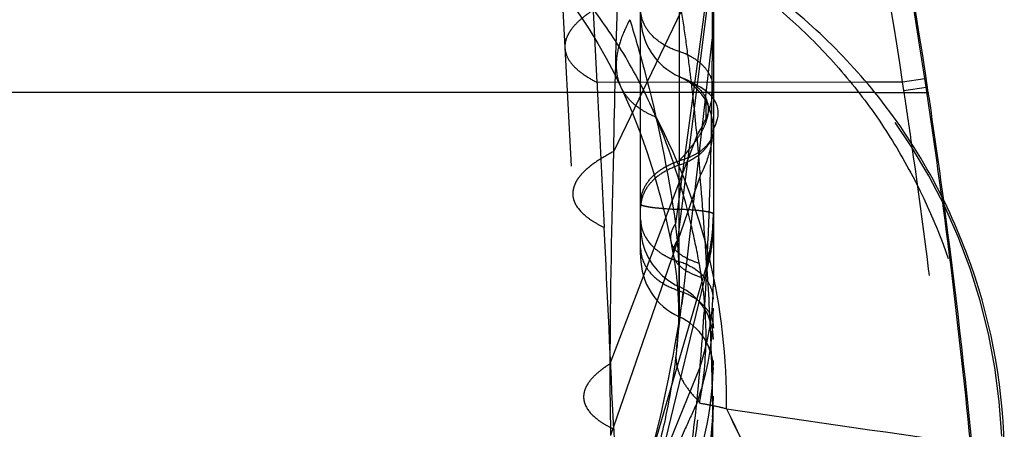
# Model space of a CAD drawing. Units: millimetres. Extents: x 0 to 420, y 0 to 297.
# Drawn here: x 108 to 115, y 118 to 121 of the extents above; entities that cross this region are included whole.
import ezdxf

# ---------------------------------------------------------------- set-up
doc = ezdxf.new("R2010")
doc.units = ezdxf.units.MM
doc.header["$LTSCALE"] = 23.1
doc.linetypes.add('DOT', pattern=[0.2, 0.1, -0.1])
doc.linetypes.add('HIDDEN', pattern=[0.2, 0.1, -0.1])
doc.layers.get('0').update_dxf_attribs({"linetype": 'CONTINUOUS'})
for name, color, linetype in [('607082220-000_CL', 7, 'CONTINUOUS'), ('607082220-000_HL', 7, 'CONTINUOUS'), ('DEFAULT_2', 6, 'HIDDEN')]:
    doc.layers.add(name, color=color, linetype=linetype)

msp = doc.modelspace()

# ---------------------------------------------------------------- linework, layer by layer
at = {"color": 9, "linetype": 'DOT'}
for p, q in [((112.9248, 121.2662), (112.458, 120.2992)), ((114.2556, 120.7065), (114.6232, 120.7065)), ((113.0309, 120.4086), (112.4333, 118.8391)), ((113.0546, 120.1319), (112.4386, 118.3464)), ((113.1012, 119.4919), (112.518, 117.0938)), ((112.8921, 118.9342), (112.8894, 118.9116)), ((113.1395, 118.4731), (112.8894, 115.5326))]:
    msp.add_line(p, q, dxfattribs=at)
for centre, radius, start, end in [((111.1321, 118.1882), 3.9985, 2.20931, 55.96164), ((177.7767, 119.1232), 65.3294, 178.03582, 178.968578), ((182.956, 118.3805), 70.5242, 178.440978, 179.627382), ((81.1608, 117.4873), 32.0033, 3.59117, 4.74007), ((109.4685, 118.8807), 3.6382, 8.75472, 10.31495), ((139.5074, 118.8845), 27.0741, 180.09607, 181.13885), ((111.3433, 118.6179), 1.802, 355.39152, 359.99803), ((147.006, 346.4489), 230.4065, 261.57199, 262.011332)]:
    msp.add_arc(centre, radius, start, end, dxfattribs=at)
for points, knots in [([(113.4297, 121.4118), (113.55, 121.3205), (113.7806, 121.1246), (114.0887, 120.7921), (114.354, 120.4252), (114.6493, 119.8992), (114.9058, 119.184), (114.9806, 118.5801), (114.9847, 118.2784)], [0, 0, 0, 0, 0.125261, 0.250313, 0.37511, 0.499939, 0.749712, 1, 1, 1, 1]), ([(112.4858, 121.3624), (112.4312, 121.3372), (112.3548, 121.2976), (112.2653, 121.2363), (112.2132, 121.1924), (112.1726, 121.1481), (112.1436, 121.1034), (112.1268, 121.0583), (112.124, 121.0277), (112.1247, 121.0132)], [0, 0, 0, 0, 0.342066, 0.487378, 0.615934, 0.728838, 0.828113, 0.916949, 1, 1, 1, 1]), ([(112.754, 120.531), (112.6957, 120.6661), (112.5663, 120.9258), (112.4049, 121.1674), (112.3176, 121.2798)], [0, 0, 0, 0, 0.50823, 1, 1, 1, 1]), ([(112.91, 120.9876), (112.8723, 120.9997), (112.8021, 121.0306), (112.7156, 121.0987), (112.6589, 121.183), (112.6453, 121.247), (112.6453, 121.2776)], [0, 0, 0, 0, 0.284297, 0.54471, 0.780427, 1, 1, 1, 1]), ([(112.9247, 121.2662), (112.9359, 121.1933), (112.9574, 121.0485), (112.9948, 120.7629), (113.0177, 120.5497), (113.0308, 120.4086)], [0, 0, 0, 0, 0.255894, 0.508114, 1, 1, 1, 1]), ([(113.1453, 120.7299), (113.1453, 120.757), (113.1332, 120.8139), (113.0828, 120.8889), (113.0059, 120.9494), (112.9435, 120.9769), (112.91, 120.9876)], [0, 0, 0, 0, 0.21958, 0.455297, 0.715703, 1, 1, 1, 1]), ([(112.5095, 120.743), (112.5199, 120.721), (112.5464, 120.6782), (112.6006, 120.6225), (112.6689, 120.5751), (112.7208, 120.5503), (112.7485, 120.5392)], [0, 0, 0, 0, 0.227762, 0.465299, 0.720756, 1, 1, 1, 1]), ([(113.0309, 120.4086), (113.0668, 120.4637), (113.1242, 120.5788), (113.1453, 120.7065), (113.1453, 120.7678)], [0, 0, 0, 0, 0.517209, 1, 1, 1, 1]), ([(113.048, 119.5321), (113.0314, 119.6232), (112.9595, 119.9666), (112.851, 120.3026), (112.7485, 120.5395)], [0, 0, 0, 0, 0.264059, 1, 1, 1, 1]), ([(113.236, 118.5306), (113.2392, 118.8786), (113.1612, 119.5734), (112.9144, 120.2281), (112.7532, 120.5313)], [0, 0, 0, 0, 0.503315, 1, 1, 1, 1]), ([(113.0546, 120.1319), (113.0836, 120.1868), (113.1292, 120.3006), (113.1453, 120.4225), (113.1453, 120.4818)], [0, 0, 0, 0, 0.511174, 1, 1, 1, 1]), ([(113.031, 120.4089), (113.0331, 120.3856), (113.0373, 120.3391), (113.043, 120.2696), (113.0487, 120.2007), (113.0528, 120.155), (113.0547, 120.1322)], [0, 0, 0, 0, 0.25318, 0.503969, 0.75298, 1, 1, 1, 1]), ([(112.458, 120.2992), (112.4153, 120.2773), (112.3402, 120.234), (112.2594, 120.1692), (112.215, 120.116), (112.1929, 120.0782), (112.1801, 120.0403), (112.1781, 120.0147), (112.1788, 120.0025)], [0, 0, 0, 0, 0.336737, 0.607967, 0.72131, 0.822178, 0.913658, 1, 1, 1, 1]), ([(112.6453, 119.9397), (112.6453, 119.9372), (112.6497, 119.9336), (112.6562, 119.9307), (112.6684, 119.9265), (112.6889, 119.922), (112.7197, 119.917), (112.7582, 119.9125), (112.8224, 119.9068), (112.8738, 119.904), (112.91, 119.9026)], [0, 0, 0, 0, 0.027479, 0.051237, 0.082633, 0.168661, 0.284742, 0.428987, 0.598593, 1, 1, 1, 1]), ([(112.9099, 119.3711), (112.91, 119.3713), (112.9098, 119.3722), (112.9101, 119.3741), (112.91, 119.3773), (112.9101, 119.3817), (112.9101, 119.3874), (112.9101, 119.3973), (112.9101, 119.4126), (112.9101, 119.4345), (112.91, 119.4608), (112.91, 119.4914), (112.9099, 119.5259), (112.9098, 119.564), (112.9097, 119.6212), (112.9098, 119.6991), (112.9099, 119.7985), (112.91, 119.8673), (112.9101, 119.9026)], [0, 0, 0, 0, 0.001317, 0.004958, 0.010927, 0.019224, 0.029843, 0.042754, 0.075298, 0.116558, 0.166225, 0.223868, 0.288932, 0.360859, 0.439067, 0.611628, 0.800971, 1, 1, 1, 1]), ([(113.1453, 119.8695), (113.1453, 119.8718), (113.1413, 119.8749), (113.1355, 119.8776), (113.1247, 119.8813), (113.1065, 119.8853), (113.0791, 119.8897), (113.0448, 119.8937), (112.9878, 119.8987), (112.9421, 119.9012), (112.91, 119.9026)], [0, 0, 0, 0, 0.027603, 0.051444, 0.082854, 0.168799, 0.284904, 0.429138, 0.599102, 1, 1, 1, 1]), ([(113.1012, 119.4919), (113.1157, 119.5402), (113.1378, 119.6384), (113.1453, 119.7387), (113.1453, 119.7885)], [0, 0, 0, 0, 0.503201, 1, 1, 1, 1]), ([(112.6453, 119.6327), (112.6453, 119.6021), (112.6589, 119.5381), (112.7156, 119.4537), (112.8021, 119.3857), (112.8723, 119.3547), (112.91, 119.3427)], [0, 0, 0, 0, 0.219572, 0.455292, 0.715706, 1, 1, 1, 1]), ([(112.8522, 119.684), (112.8554, 119.668), (112.8704, 119.635), (112.9128, 119.594), (112.9735, 119.5589), (113.0213, 119.5407), (113.0479, 119.5321)], [0, 0, 0, 0, 0.189309, 0.407946, 0.675004, 1, 1, 1, 1]), ([(112.8703, 119.587), (112.873, 119.5713), (112.8872, 119.5383), (112.9292, 119.4974), (112.9897, 119.4617), (113.0376, 119.4431), (113.0643, 119.4342)], [0, 0, 0, 0, 0.186417, 0.403849, 0.671884, 1, 1, 1, 1]), ([(113.1012, 119.4919), (113.1125, 119.3087), (113.1303, 118.9693), (113.1377, 118.6295), (113.1395, 118.4731)], [0, 0, 0, 0, 0.539949, 1, 1, 1, 1]), ([(113.0503, 118.5695), (113.0766, 118.7062), (113.1073, 118.9955), (113.0872, 119.2859), (113.0643, 119.4344)], [0, 0, 0, 0, 0.480784, 1, 1, 1, 1]), ([(112.91, 119.3427), (112.9435, 119.332), (113.0059, 119.3045), (113.0828, 119.244), (113.1332, 119.169), (113.1453, 119.1121), (113.1453, 119.0849)], [0, 0, 0, 0, 0.284297, 0.544703, 0.78042, 1, 1, 1, 1]), ([(112.8894, 118.9116), (112.8696, 118.7493), (112.82, 118.4568), (112.7165, 118.0695), (112.6145, 117.7703), (112.5473, 117.5996), (112.518, 117.5263)], [0, 0, 0, 0, 0.341069, 0.617548, 0.835246, 1, 1, 1, 1]), ([(112.8894, 118.9116), (112.8866, 118.8846), (112.8898, 118.827), (112.9205, 118.7414), (112.9754, 118.6557), (113.0241, 118.6027), (113.0516, 118.5761)], [0, 0, 0, 0, 0.211849, 0.441432, 0.701538, 1, 1, 1, 1]), ([(112.4334, 118.8391), (112.4187, 118.8299), (112.3911, 118.8113), (112.3483, 118.778), (112.3085, 118.7398), (112.2755, 118.6953), (112.256, 118.6503), (112.2526, 118.6196), (112.2534, 118.6051)], [0, 0, 0, 0, 0.168935, 0.323117, 0.527965, 0.704347, 0.858461, 1, 1, 1, 1]), ([(112.5796, 116.191), (112.5959, 116.2691), (112.6321, 116.4318), (112.7141, 116.7812), (112.8034, 117.1545), (112.8887, 117.5528), (112.9734, 117.9945), (113.0264, 118.3358), (113.0511, 118.5693)], [0, 0, 0, 0, 0.098653, 0.206082, 0.443767, 0.573385, 0.709688, 1, 1, 1, 1]), ([(113.0511, 118.5693), (113.0822, 118.5651), (113.1443, 118.5541), (113.2056, 118.5394), (113.236, 118.5306)], [0, 0, 0, 0, 0.497629, 1, 1, 1, 1]), ([(113.1395, 118.4731), (113.1397, 118.4517), (113.1403, 118.3632), (113.1395, 118.2746), (113.1378, 118.2074)], [0, 0, 0, 0, 0.241528, 1, 1, 1, 1]), ([(113.2361, 118.5306), (113.3653, 118.2569), (113.625, 117.7127), (114.0198, 116.901), (114.4151, 116.0928), (114.6773, 115.5537), (114.8086, 115.2841)], [0, 0, 0, 0, 0.251698, 0.501484, 0.750596, 1, 1, 1, 1])]:
    msp.add_open_spline(points, degree=3, knots=knots, dxfattribs=at)
at = {"layer": '607082220-000_CL', "color": 9, "linetype": 'CONTINUOUS'}
for p, q in [((114.1947, 120.7793), (114.4462, 120.7797)), ((114.4462, 120.7797), (114.5994, 120.803)), ((114.4553, 120.7199), (114.4462, 120.7797)), ((114.6085, 120.7429), (114.5994, 120.803)), ((114.2556, 120.7065), (84.6674, 120.7065)), ((114.4553, 120.7199), (114.6085, 120.7429)), ((114.6085, 120.7429), (114.6232, 120.7065))]:
    msp.add_line(p, q, dxfattribs=at)
for centre, radius, start, end in [((64.7042, 113.2096), 50.3148, 8.65325, 13.45682), ((70.3603, 114.1084), 44.7428, 8.60523, 14.03436), ((65.2262, 113.2903), 49.7865, 8.15145, 8.58224), ((69.1729, 113.9282), 45.9438, 7.58136, 8.52999)]:
    msp.add_arc(centre, radius, start, end, dxfattribs=at)
at = {"layer": '607082220-000_CL', "color": 7, "linetype": 'CONTINUOUS'}
for centre, radius, start, end in [((68.4842, 113.769), 46.6577, 8.55098, 13.86764), ((68.3196, 113.7362), 46.8253, 7.64327, 8.56067)]:
    msp.add_arc(centre, radius, start, end, dxfattribs=at)
msp.add_ellipse((111.1436, 118.1911), major_axis=(4.0024, 0), ratio=0.999391, start_param=0.680077, end_param=0.97485, dxfattribs=at)
msp.add_open_spline([(115.1456, 118.1893), (115.1456, 118.6407), (114.9871, 119.5491), (114.5396, 120.3556), (114.2556, 120.7065)], degree=3, knots=[0, 0, 0, 0, 0.500005, 1, 1, 1, 1], dxfattribs=at)
at = {"layer": '607082220-000_HL', "color": 6, "linetype": 'HIDDEN'}
for p, q in [((112.6453, 119.5893), (112.6453, 126.7886)), ((112.0438, 122.5057), (112.2658, 118.3816)), ((112.91, 121.9864), (112.91, 120.9876)), ((113.1453, 121.6797), (113.1453, 117.5135)), ((112.91, 120.8162), (112.9395, 120.8028)), ((113.1787, 120.5608), (113.1783, 120.5787)), ((113.1489, 120.4593), (113.1539, 120.4697)), ((112.91, 119.164), (112.91, 120.2055)), ((112.8522, 119.684), (112.854, 119.6749)), ((112.854, 119.6749), (112.8584, 119.6508)), ((112.8706, 119.585), (112.8742, 119.5634)), ((112.8742, 119.5634), (112.8763, 119.5508)), ((112.8763, 119.5508), (112.8783, 119.538)), ((112.8783, 119.538), (112.8805, 119.5234)), ((112.8805, 119.5234), (112.8827, 119.5078)), ((112.8827, 119.5078), (112.8849, 119.4915)), ((112.8849, 119.4915), (112.887, 119.4752)), ((112.887, 119.4752), (112.8891, 119.4581)), ((112.8922, 119.4313), (112.8941, 119.4135)), ((112.8941, 119.4135), (112.8958, 119.3953)), ((112.8958, 119.3953), (112.8975, 119.3768)), ((112.8975, 119.3768), (112.899, 119.3579)), ((112.899, 119.3579), (112.9004, 119.3387)), ((112.9004, 119.3387), (112.9017, 119.3191)), ((112.9227, 119.2026), (112.9336, 119.294)), ((112.939, 119.3383), (112.9366, 119.3199)), ((112.8924, 118.9368), (112.9227, 119.2026))]:
    msp.add_line(p, q, dxfattribs=at)
for points in [[(112.087, 121.4268), (112.1592, 121.3338), (112.2273, 121.2386), (112.2914, 121.1415), (112.3519, 121.0424), (112.4089, 120.9418), (112.4624, 120.8398), (112.5095, 120.7431)], [(113.0396, 120.7523), (113.0223, 120.7621), (113.0049, 120.7713), (112.9878, 120.78), (112.9713, 120.788), (112.9552, 120.7956), (112.9395, 120.8028)], [(112.5095, 120.7431), (112.5253, 120.7092), (112.5841, 120.5748), (112.639, 120.4363), (112.6897, 120.2943), (112.7362, 120.1493), (112.7783, 120.0013), (112.8161, 119.8506), (112.8522, 119.6841)], [(113.0736, 120.7308), (113.0568, 120.7419), (113.0396, 120.7523)], [(113.1055, 120.7066), (113.0899, 120.719), (113.0736, 120.7308)], [(113.1457, 120.6646), (113.1336, 120.6795), (113.1201, 120.6935), (113.1055, 120.7066)], [(113.1647, 120.6321), (113.1562, 120.6487), (113.1457, 120.6646)], [(113.1783, 120.5787), (113.1759, 120.5967), (113.1713, 120.6147), (113.1647, 120.6321)], [(113.1539, 120.4697), (113.1593, 120.4816), (113.1648, 120.4952), (113.1699, 120.5102), (113.1742, 120.5262)], [(113.1742, 120.5262), (113.1773, 120.5431), (113.1787, 120.5608)], [(113.1448, 120.4716), (113.1445, 120.4662), (113.1439, 120.4596), (113.143, 120.4537), (113.142, 120.449), (113.1409, 120.445), (113.14, 120.4421), (113.1392, 120.4401), (113.1388, 120.4391)], [(113.1388, 120.4391), (113.1391, 120.4396), (113.1401, 120.4417), (113.1418, 120.4453), (113.1489, 120.4593)], [(113.1446, 120.4791), (113.1447, 120.4778), (113.1448, 120.4752)], [(112.6453, 119.781), (112.6486, 119.7268), (112.6585, 119.6733), (112.6747, 119.6215), (112.6969, 119.5721), (112.7248, 119.5259), (112.758, 119.4835), (112.7958, 119.4454), (112.8379, 119.4122), (112.8834, 119.3843), (112.9101, 119.3712)], [(112.8584, 119.6508), (112.8674, 119.6027), (112.8693, 119.5924), (112.8702, 119.5871)], [(112.8891, 119.4581), (112.8912, 119.4403), (112.8922, 119.4313)], [(112.9366, 119.3199), (112.9301, 119.2742), (112.9248, 119.2386), (112.9181, 119.1952), (112.9102, 119.1455), (112.9009, 119.0892), (112.8902, 119.0266), (112.8784, 118.9607), (112.8656, 118.8917), (112.8517, 118.8193), (112.8369, 118.7454), (112.8214, 118.6706), (112.805, 118.5945), (112.7877, 118.5171), (112.7696, 118.4387), (112.7505, 118.3592), (112.7306, 118.2788), (112.7097, 118.1975), (112.6878, 118.1153), (112.6651, 118.0325), (112.6414, 117.9489), (112.6305, 117.9113)], [(112.9017, 119.3191), (112.9028, 119.2992), (112.9033, 119.289), (112.9038, 119.2787), (112.9042, 119.2682), (112.9046, 119.2576), (112.9049, 119.2468), (112.9052, 119.2359), (112.9055, 119.2247), (112.9057, 119.2135), (112.9058, 119.202), (112.9059, 119.1903), (112.9059, 119.1784), (112.9059, 119.1665), (112.9058, 119.1546), (112.9057, 119.1425), (112.9054, 119.1303), (112.9051, 119.1179), (112.9047, 119.1054), (112.9042, 119.0924), (112.9036, 119.079), (112.903, 119.0653), (112.9022, 119.0518), (112.9014, 119.0384), (112.9005, 119.025), (112.8995, 119.011), (112.8983, 118.9965), (112.897, 118.9818), (112.8956, 118.9673), (112.8942, 118.9531), (112.8927, 118.9394)], [(112.9336, 119.294), (112.9383, 119.3322), (112.9389, 119.3372)]]:
    msp.add_lwpolyline(points, dxfattribs=at)
for centre, radius, start, end in [((113.0953, 121.2263), 0.45, 180, 245.68521), ((112.7453, 120.4517), 0.4, 0, 65.68426), ((112.8966, 120.573), 0.2197, 25.23074, 31.8832), ((68.2643, 113.729), 46.881, 5.43367, 7.64303), ((113.0953, 119.5741), 0.45, 180.004, 245.68221), ((112.7453, 119.0065), 0.4, 0.05335, 65.70155), ((112.7453, 118.7995), 0.4, 359.92782, 65.68426)]:
    msp.add_arc(centre, radius, start, end, dxfattribs=at)
for points, knots in [([(112.9177, 120.8128), (112.9236, 120.81), (112.9476, 120.7989), (112.9711, 120.7867), (112.9882, 120.7766)], [0, 0, 0, 0, 0.248083, 1, 1, 1, 1]), ([(112.9882, 120.7766), (113.0065, 120.7657), (113.0426, 120.7411), (113.0714, 120.7077), (113.0831, 120.689)], [0, 0, 0, 0, 0.491203, 1, 1, 1, 1]), ([(113.2361, 118.5306), (113.3669, 118.26), (113.5955, 117.7873), (113.9248, 117.1141), (114.2221, 116.5091), (114.5172, 115.9012), (114.7126, 115.4943), (114.8103, 115.2902)], [0, 0, 0, 0, 0.250269, 0.437274, 0.624077, 0.81163, 1, 1, 1, 1])]:
    msp.add_open_spline(points, degree=3, knots=knots, dxfattribs=at)
at = {"layer": 'DEFAULT_2', "color": 6, "linetype": 'DOT'}
for p, q in [((113.1365, 121.6584), (112.8851, 119.8037)), ((113.1378, 121.5848), (112.8982, 119.6905)), ((112.3177, 121.3081), (112.3448, 120.7761)), ((113.1395, 121.105), (112.9287, 119.2536)), ((112.91, 120.9876), (112.91, 120.2055)), ((112.3448, 120.7762), (114.1947, 120.7793)), ((113.0952, 120.5055), (113.0952, 120.6668)), ((112.8522, 119.6841), (112.8522, 119.684)), ((112.6453, 119.5893), (112.6453, 119.5741)), ((113.1012, 119.5223), (112.6414, 117.9489)), ((112.9101, 119.5423), (112.91, 119.5014)), ((112.8921, 118.9342), (112.8924, 118.9368)), ((113.0546, 118.8214), (112.4386, 117.3092))]:
    msp.add_line(p, q, dxfattribs=at)
for centre, radius, start, end in [((85.1827, 121.2674), 27.9572, 359.66725, 0.00816), ((112.4401, 121.1955), 0.7052, 352.63019, 359.98525), ((112.9463, 120.6016), 0.1626, 17.83858, 23.65444), ((112.9318, 120.5969), 0.1778, 12.42195, 17.84473), ((112.8143, 120.6011), 0.2968, 341.20842, 345.12896), ((112.9724, 120.4609), 0.1741, 336.9494, 339.28135), ((85.9681, 120.8695), 27.1666, 357.15746, 358.16381), ((112.8691, 119.9154), 0.2239, 172.19052, 179.9686), ((111.6308, 119.885), 1.5145, 346.14128, 359.94275), ((-271.7202, 100.937), 384.5765, 2.601199, 2.808137), ((78.0031, 115.7591), 35.1159, 6.42787, 6.55583), ((108.0876, 119.3059), 4.8259, 3.43833, 4.57027), ((113.071, 120.0475), 0.5306, 246.60405, 252.34062), ((90.3188, 120.654), 22.8104, 356.94211, 357.15612), ((94.2426, 120.4209), 18.8799, 355.13992, 357.01329), ((111.3082, 119.3915), 1.8371, 341.92042, 359.94019), ((109.2862, 119.3177), 3.6269, 357.42492, 358.76698), ((111.1956, 119.2257), 1.9497, 340.27299, 359.93096), ((109.6691, 119.2982), 3.2435, 353.60292, 357.46596), ((110.8794, 118.8638), 2.2659, 334.51272, 359.95315), ((192.1694, 122.1042), 79.7959, 182.667421, 182.987927)]:
    msp.add_arc(centre, radius, start, end, dxfattribs=at)
for points, knots in [([(112.571, 121.207), (112.548, 121.1649), (112.5098, 121.0829), (112.4773, 120.9591), (112.4749, 120.8443), (112.4948, 120.7742), (112.5095, 120.7431)], [0, 0, 0, 0, 0.297302, 0.557135, 0.786991, 1, 1, 1, 1]), ([(112.5709, 121.207), (112.6058, 121.094), (112.7383, 120.633), (112.8353, 120.1616), (112.8851, 119.8037)], [0, 0, 0, 0, 0.246637, 1, 1, 1, 1]), ([(113.1207, 119.999), (113.1236, 120.0889), (113.1337, 120.4575), (113.1378, 120.8262), (113.1395, 121.105)], [0, 0, 0, 0, 0.243911, 1, 1, 1, 1]), ([(112.1247, 121.0132), (112.1259, 120.9915), (112.1387, 120.9453), (112.1848, 120.8831), (112.2554, 120.8253), (112.3127, 120.7924), (112.3448, 120.7762)], [0, 0, 0, 0, 0.193118, 0.413526, 0.679483, 1, 1, 1, 1]), ([(112.3448, 120.7762), (112.349, 120.6932), (112.3657, 120.3605), (112.3821, 120.0278), (112.3945, 119.7781)], [0, 0, 0, 0, 0.249264, 1, 1, 1, 1]), ([(113.1055, 120.6351), (113.1073, 120.6266), (113.1128, 120.59), (113.1084, 120.5522), (113.1011, 120.5249)], [0, 0, 0, 0, 0.235944, 1, 1, 1, 1]), ([(113.0686, 120.446), (113.0643, 120.438), (113.047, 120.4066), (113.0268, 120.377), (113.0107, 120.3555)], [0, 0, 0, 0, 0.252693, 1, 1, 1, 1]), ([(113.1453, 120.4519), (113.1453, 120.4475), (113.1444, 120.4296), (113.1401, 120.412), (113.1353, 120.3993)], [0, 0, 0, 0, 0.243654, 1, 1, 1, 1]), ([(113.1208, 120.3658), (113.1174, 120.3592), (113.1017, 120.3322), (113.0811, 120.3082), (113.0638, 120.2921)], [0, 0, 0, 0, 0.241203, 1, 1, 1, 1]), ([(113.1216, 120.3716), (113.1182, 120.366), (113.1027, 120.3432), (113.0828, 120.3236), (113.0663, 120.3105)], [0, 0, 0, 0, 0.235514, 1, 1, 1, 1]), ([(113.1326, 120.3927), (113.1318, 120.3904), (113.1283, 120.3813), (113.1242, 120.3724), (113.1208, 120.3658)], [0, 0, 0, 0, 0.247426, 1, 1, 1, 1]), ([(113.1326, 120.3927), (113.1319, 120.3909), (113.1285, 120.3837), (113.1247, 120.3767), (113.1216, 120.3716)], [0, 0, 0, 0, 0.245228, 1, 1, 1, 1]), ([(113.0107, 120.3555), (113.0028, 120.345), (112.9707, 120.304), (112.9359, 120.265), (112.91, 120.236)], [0, 0, 0, 0, 0.252626, 1, 1, 1, 1]), ([(113.0663, 120.3105), (113.0449, 120.2934), (112.9945, 120.2634), (112.9396, 120.2438), (112.91, 120.236)], [0, 0, 0, 0, 0.47242, 1, 1, 1, 1]), ([(114.9966, 114.8427), (114.9898, 115.0726), (114.9729, 115.5327), (114.9241, 116.4533), (114.8361, 117.6026), (114.6933, 118.9787), (114.5751, 119.893), (114.5097, 120.3496)], [0, 0, 0, 0, 0.124766, 0.249702, 0.500017, 0.749858, 1, 1, 1, 1]), ([(112.6453, 119.946), (112.6453, 119.9766), (112.659, 120.0406), (112.7156, 120.1249), (112.8021, 120.193), (112.8723, 120.2239), (112.91, 120.236)], [0, 0, 0, 0, 0.21958, 0.455297, 0.715703, 1, 1, 1, 1]), ([(113.0638, 120.2921), (113.0536, 120.2826), (113.0077, 120.2452), (112.953, 120.2192), (112.91, 120.2055)], [0, 0, 0, 0, 0.236334, 1, 1, 1, 1]), ([(112.91, 120.2055), (112.8753, 120.1944), (112.8104, 120.1664), (112.7284, 120.106), (112.6705, 120.0316), (112.6512, 119.974), (112.6474, 119.9458)], [0, 0, 0, 0, 0.281628, 0.542139, 0.779552, 1, 1, 1, 1]), ([(112.1788, 120.0024), (112.1793, 119.9923), (112.1827, 119.9717), (112.2038, 119.9173), (112.2544, 119.8634), (112.326, 119.8137), (112.3704, 119.7898), (112.3945, 119.7781)], [0, 0, 0, 0, 0.09388, 0.191619, 0.536264, 0.751833, 1, 1, 1, 1]), ([(114.7151, 119.9897), (114.7722, 119.5611), (114.8747, 118.7029), (114.9957, 117.4113), (115.0814, 116.1202), (115.1105, 115.2585), (115.1182, 114.8295)], [0, 0, 0, 0, 0.250487, 0.500657, 0.751421, 1, 1, 1, 1]), ([(112.6453, 119.8318), (112.6453, 119.8115), (112.651, 119.77), (112.6674, 119.7315), (112.6778, 119.7132)], [0, 0, 0, 0, 0.491519, 1, 1, 1, 1]), ([(112.8851, 119.8037), (112.8782, 119.7936), (112.8664, 119.7736), (112.8542, 119.7427), (112.849, 119.7127), (112.8504, 119.6933), (112.8522, 119.6841)], [0, 0, 0, 0, 0.288129, 0.545133, 0.778874, 1, 1, 1, 1]), ([(112.6778, 119.7132), (112.6796, 119.71), (112.6871, 119.6974), (112.6956, 119.6853), (112.7025, 119.6766)], [0, 0, 0, 0, 0.246247, 1, 1, 1, 1]), ([(112.8982, 119.6904), (112.8945, 119.6847), (112.8816, 119.6634), (112.8725, 119.6395), (112.87, 119.6217)], [0, 0, 0, 0, 0.276158, 1, 1, 1, 1]), ([(112.7025, 119.6766), (112.7044, 119.6742), (112.7122, 119.6647), (112.7205, 119.6555), (112.7271, 119.6489)], [0, 0, 0, 0, 0.246679, 1, 1, 1, 1]), ([(112.7271, 119.6489), (112.732, 119.644), (112.7528, 119.6243), (112.776, 119.607), (112.7943, 119.5953)], [0, 0, 0, 0, 0.242915, 1, 1, 1, 1]), ([(112.87, 119.6217), (112.8695, 119.6188), (112.8683, 119.6073), (112.8688, 119.5955), (112.8703, 119.587)], [0, 0, 0, 0, 0.255727, 1, 1, 1, 1]), ([(112.7943, 119.5953), (112.7994, 119.592), (112.8207, 119.5791), (112.843, 119.5679), (112.8603, 119.5605)], [0, 0, 0, 0, 0.245017, 1, 1, 1, 1]), ([(112.9123, 119.2397), (112.9129, 119.2696), (112.914, 119.3882), (112.9102, 119.5069), (112.9049, 119.5954)], [0, 0, 0, 0, 0.252492, 1, 1, 1, 1]), ([(112.91, 119.5014), (112.91, 119.4916), (112.9099, 119.473), (112.9098, 119.4469), (112.9098, 119.4245), (112.9097, 119.4082), (112.9097, 119.3972), (112.9097, 119.3904), (112.9097, 119.3846), (112.9097, 119.3799), (112.9098, 119.3762), (112.9098, 119.3738), (112.9098, 119.3724), (112.9098, 119.3717), (112.9099, 119.3714), (112.9098, 119.3711), (112.9099, 119.3711)], [0, 0, 0, 0, 0.227276, 0.428031, 0.600309, 0.742757, 0.802558, 0.854623, 0.89886, 0.93518, 0.963491, 0.983733, 0.990825, 0.995899, 0.998954, 1, 1, 1, 1]), ([(113.0669, 119.4526), (113.0566, 119.4625), (113.01, 119.5012), (112.954, 119.528), (112.91, 119.5421)], [0, 0, 0, 0, 0.236028, 1, 1, 1, 1]), ([(113.0945, 119.4223), (113.0924, 119.425), (113.0838, 119.4355), (113.0743, 119.4455), (113.0669, 119.4526)], [0, 0, 0, 0, 0.245899, 1, 1, 1, 1]), ([(113.1453, 119.2847), (113.1453, 119.3088), (113.1358, 119.3587), (113.1103, 119.4023), (113.0945, 119.4223)], [0, 0, 0, 0, 0.485299, 1, 1, 1, 1]), ([(113.031, 118.5679), (113.0331, 118.5885), (113.0384, 118.6403), (113.046, 118.7249), (113.0519, 118.7889), (113.0547, 118.8216)], [0, 0, 0, 0, 0.244101, 0.61287, 1, 1, 1, 1]), ([(112.2534, 118.605), (112.2539, 118.5954), (112.2572, 118.5757), (112.2774, 118.5237), (112.3259, 118.4723), (112.3945, 118.4247), (112.4369, 118.4018), (112.46, 118.3906)], [0, 0, 0, 0, 0.09367, 0.19124, 0.535713, 0.751453, 1, 1, 1, 1]), ([(113.0309, 118.5676), (113.0047, 118.5102), (112.8999, 118.2801), (112.7954, 118.0499), (112.7169, 117.8771)], [0, 0, 0, 0, 0.24935, 1, 1, 1, 1]), ([(112.7672, 117.2629), (112.8891, 117.4526), (113.08, 117.8675), (113.1453, 118.3197), (113.1453, 118.544)], [0, 0, 0, 0, 0.501168, 1, 1, 1, 1]), ([(112.9246, 117.8884), (112.9362, 117.9409), (112.9819, 118.1655), (113.0124, 118.3929), (113.0308, 118.5674)], [0, 0, 0, 0, 0.23462, 1, 1, 1, 1])]:
    msp.add_open_spline(points, degree=3, knots=knots, dxfattribs=at)
for points in [[(113.0953, 120.5058), (113.0877, 120.4853), (113.0787, 120.4653), (113.0686, 120.446)], [(112.8894, 119.7684), (112.888, 119.7802), (112.8867, 119.792), (112.8851, 119.8037)]]:
    msp.add_open_spline(points, degree=3, dxfattribs=at)

doc.saveas('drawing.dxf')
